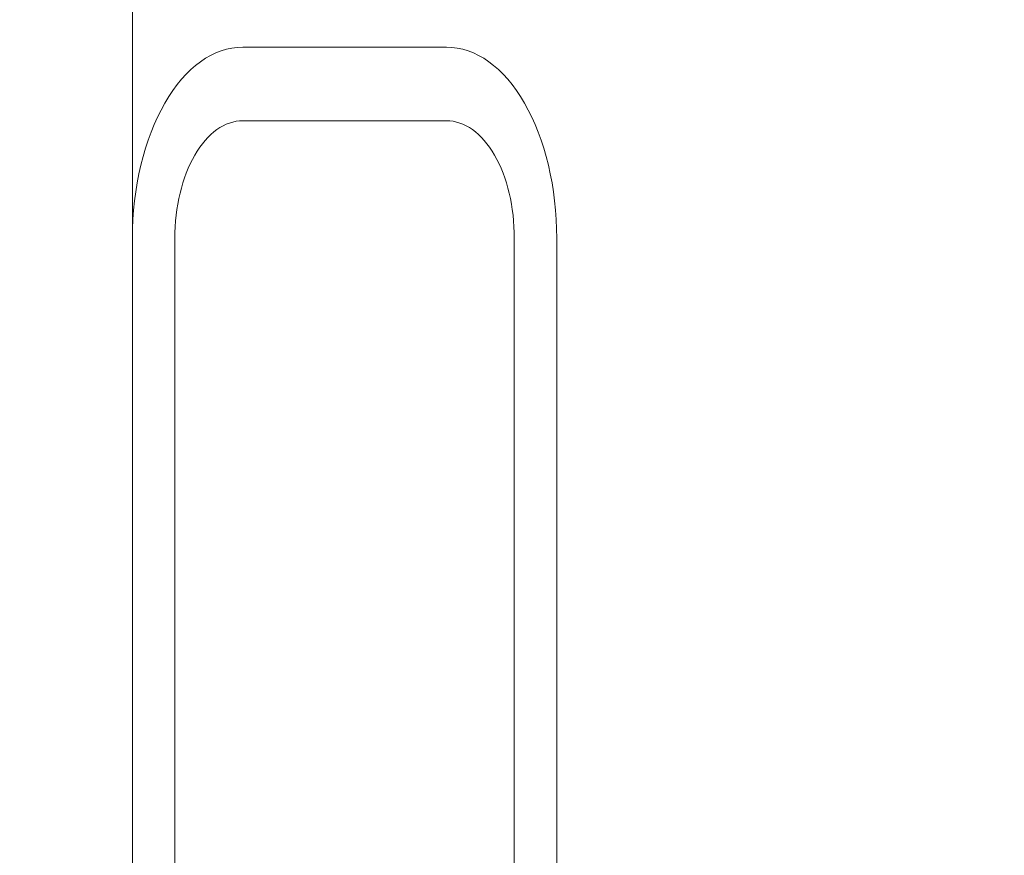
# Model space of a CAD drawing. Units: millimetres. Extents: x -2476 to 2481, y -2274 to 2346.
# Drawn here: x -92 to -45, y 567 to 606 of the extents above; entities that cross this region are included whole.
import ezdxf

# ---------------------------------------------------------------- set-up
doc = ezdxf.new("R2010")
doc.units = ezdxf.units.MM
doc.header["$MEASUREMENT"] = 0
doc.layers.add('Warstwa 1', color=7, linetype='Continuous')

msp = doc.modelspace()

# ---------------------------------------------------------------- linework, layer by layer
at = {"layer": 'Warstwa 1', "color": 0, "lineweight": 18}
for points, knots in [([(160.2477, 416.028), (186.5777, 486.708), (163.1877, 566.278), (102.7977, 611.468), (102.7977, 611.468), (42.4177, 656.658), (-40.5323, 656.668), (-100.9123, 611.468), (-100.9123, 611.468), (-161.3023, 566.278), (-184.6923, 486.708), (-158.3623, 416.028)], [0, 0, 0, 0, 0.25, 0.25, 0.25, 0.25, 0.5, 0.5, 0.5, 0.5, 1, 1, 1, 1]), ([(160.2477, 416.028), (186.5777, 486.708), (163.1877, 566.278), (102.7977, 611.468), (102.7977, 611.468), (42.4177, 656.658), (-40.5323, 656.668), (-100.9123, 611.468), (-100.9123, 611.468), (-161.3023, 566.278), (-184.6923, 486.708), (-158.3623, 416.028)], [0, 0, 0, 0, 0.25, 0.25, 0.25, 0.25, 0.5, 0.5, 0.5, 0.5, 1, 1, 1, 1]), ([(153.6877, 418.468), (178.9277, 486.238), (156.5077, 562.538), (98.6077, 605.868), (98.6077, 605.868), (40.7077, 649.198), (-38.8223, 649.198), (-96.7223, 605.868), (-96.7223, 605.868), (-154.6223, 562.538), (-177.0523, 486.238), (-151.8023, 418.468)], [0, 0, 0, 0, 0.25, 0.25, 0.25, 0.25, 0.5, 0.5, 0.5, 0.5, 1, 1, 1, 1]), ([(153.6877, 418.468), (178.9277, 486.238), (156.5077, 562.538), (98.6077, 605.868), (98.6077, 605.868), (40.7077, 649.198), (-38.8223, 649.198), (-96.7223, 605.868), (-96.7223, 605.868), (-154.6223, 562.538), (-177.0523, 486.238), (-151.8023, 418.468)], [0, 0, 0, 0, 0.25, 0.25, 0.25, 0.25, 0.5, 0.5, 0.5, 0.5, 1, 1, 1, 1]), ([(-81.3623, 604.868), (-82.7423, 604.868), (-84.0623, 603.918), (-85.0323, 602.228), (-85.0323, 602.228), (-86.0123, 600.538), (-86.5623, 598.248), (-86.5623, 595.858)], [0, 0, 0, 0, 0.3333333, 0.3333333, 0.3333333, 0.3333333, 1, 1, 1, 1]), ([(-81.3623, 604.868), (-82.7423, 604.868), (-84.0623, 603.918), (-85.0323, 602.228), (-85.0323, 602.228), (-86.0123, 600.538), (-86.5623, 598.248), (-86.5623, 595.858)], [0, 0, 0, 0, 0.3333333, 0.3333333, 0.3333333, 0.3333333, 1, 1, 1, 1]), ([(-81.3623, 604.868), (-82.7423, 604.868), (-84.0623, 603.918), (-85.0323, 602.228), (-85.0323, 602.228), (-86.0123, 600.538), (-86.5623, 598.248), (-86.5623, 595.858)], [0, 0, 0, 0, 0.3333333, 0.3333333, 0.3333333, 0.3333333, 1, 1, 1, 1]), ([(-81.3623, 604.868), (-82.7423, 604.868), (-84.0623, 603.918), (-85.0323, 602.228), (-85.0323, 602.228), (-86.0123, 600.538), (-86.5623, 598.248), (-86.5623, 595.858)], [0, 0, 0, 0, 0.3333333, 0.3333333, 0.3333333, 0.3333333, 1, 1, 1, 1]), ([(-81.3623, 604.868), (-82.7423, 604.868), (-84.0623, 603.918), (-85.0323, 602.228), (-85.0323, 602.228), (-86.0123, 600.538), (-86.5623, 598.248), (-86.5623, 595.858)], [0, 0, 0, 0, 0.3333333, 0.3333333, 0.3333333, 0.3333333, 1, 1, 1, 1]), ([(-81.3623, 604.868), (-82.7423, 604.868), (-84.0623, 603.918), (-85.0323, 602.228), (-85.0323, 602.228), (-86.0123, 600.538), (-86.5623, 598.248), (-86.5623, 595.858)], [0, 0, 0, 0, 0.3333333, 0.3333333, 0.3333333, 0.3333333, 1, 1, 1, 1]), ([(-81.3623, 604.868), (-82.7423, 604.868), (-84.0623, 603.918), (-85.0323, 602.228), (-85.0323, 602.228), (-86.0123, 600.538), (-86.5623, 598.248), (-86.5623, 595.858)], [0, 0, 0, 0, 0.3333333, 0.3333333, 0.3333333, 0.3333333, 1, 1, 1, 1]), ([(-81.3623, 604.868), (-82.7423, 604.868), (-84.0623, 603.918), (-85.0323, 602.228), (-85.0323, 602.228), (-86.0123, 600.538), (-86.5623, 598.248), (-86.5623, 595.858)], [0, 0, 0, 0, 0.3333333, 0.3333333, 0.3333333, 0.3333333, 1, 1, 1, 1]), ([(-81.3623, 604.868), (-82.7423, 604.868), (-84.0623, 603.918), (-85.0323, 602.228), (-85.0323, 602.228), (-86.0123, 600.538), (-86.5623, 598.248), (-86.5623, 595.858)], [0, 0, 0, 0, 0.3333333, 0.3333333, 0.3333333, 0.3333333, 1, 1, 1, 1]), ([(-81.3623, 604.868), (-82.7423, 604.868), (-84.0623, 603.918), (-85.0323, 602.228), (-85.0323, 602.228), (-86.0123, 600.538), (-86.5623, 598.248), (-86.5623, 595.858)], [0, 0, 0, 0, 0.3333333, 0.3333333, 0.3333333, 0.3333333, 1, 1, 1, 1]), ([(-81.3623, 604.868), (-82.7423, 604.868), (-84.0623, 603.918), (-85.0323, 602.228), (-85.0323, 602.228), (-86.0123, 600.538), (-86.5623, 598.248), (-86.5623, 595.858)], [0, 0, 0, 0, 0.3333333, 0.3333333, 0.3333333, 0.3333333, 1, 1, 1, 1]), ([(-81.3623, 604.868), (-82.7423, 604.868), (-84.0623, 603.918), (-85.0323, 602.228), (-85.0323, 602.228), (-86.0123, 600.538), (-86.5623, 598.248), (-86.5623, 595.858)], [0, 0, 0, 0, 0.3333333, 0.3333333, 0.3333333, 0.3333333, 1, 1, 1, 1]), ([(-81.3623, 604.868), (-82.7423, 604.868), (-84.0623, 603.918), (-85.0323, 602.228), (-85.0323, 602.228), (-86.0123, 600.538), (-86.5623, 598.248), (-86.5623, 595.858)], [0, 0, 0, 0, 0.3333333, 0.3333333, 0.3333333, 0.3333333, 1, 1, 1, 1]), ([(-81.3623, 604.868), (-82.7423, 604.868), (-84.0623, 603.918), (-85.0323, 602.228), (-85.0323, 602.228), (-86.0123, 600.538), (-86.5623, 598.248), (-86.5623, 595.858)], [0, 0, 0, 0, 0.3333333, 0.3333333, 0.3333333, 0.3333333, 1, 1, 1, 1]), ([(-81.3623, 604.868), (-82.7423, 604.868), (-84.0623, 603.918), (-85.0323, 602.228), (-85.0323, 602.228), (-86.0123, 600.538), (-86.5623, 598.248), (-86.5623, 595.858)], [0, 0, 0, 0, 0.3333333, 0.3333333, 0.3333333, 0.3333333, 1, 1, 1, 1]), ([(-81.3623, 604.868), (-82.7423, 604.868), (-84.0623, 603.918), (-85.0323, 602.228), (-85.0323, 602.228), (-86.0123, 600.538), (-86.5623, 598.248), (-86.5623, 595.858)], [0, 0, 0, 0, 0.3333333, 0.3333333, 0.3333333, 0.3333333, 1, 1, 1, 1]), ([(-81.3623, 604.868), (-82.7423, 604.868), (-84.0623, 603.918), (-85.0323, 602.228), (-85.0323, 602.228), (-86.0123, 600.538), (-86.5623, 598.248), (-86.5623, 595.858)], [0, 0, 0, 0, 0.3333333, 0.3333333, 0.3333333, 0.3333333, 1, 1, 1, 1]), ([(-81.3623, 604.868), (-82.7423, 604.868), (-84.0623, 603.918), (-85.0323, 602.228), (-85.0323, 602.228), (-86.0123, 600.538), (-86.5623, 598.248), (-86.5623, 595.858)], [0, 0, 0, 0, 0.3333333, 0.3333333, 0.3333333, 0.3333333, 1, 1, 1, 1]), ([(-81.3623, 604.868), (-82.7423, 604.868), (-84.0623, 603.918), (-85.0323, 602.228), (-85.0323, 602.228), (-86.0123, 600.538), (-86.5623, 598.248), (-86.5623, 595.858)], [0, 0, 0, 0, 0.3333333, 0.3333333, 0.3333333, 0.3333333, 1, 1, 1, 1]), ([(-81.3623, 604.868), (-82.7423, 604.868), (-84.0623, 603.918), (-85.0323, 602.228), (-85.0323, 602.228), (-86.0123, 600.538), (-86.5623, 598.248), (-86.5623, 595.858)], [0, 0, 0, 0, 0.3333333, 0.3333333, 0.3333333, 0.3333333, 1, 1, 1, 1]), ([(-81.3623, 604.868), (-82.7423, 604.868), (-84.0623, 603.918), (-85.0323, 602.228), (-85.0323, 602.228), (-86.0123, 600.538), (-86.5623, 598.248), (-86.5623, 595.858)], [0, 0, 0, 0, 0.3333333, 0.3333333, 0.3333333, 0.3333333, 1, 1, 1, 1]), ([(-66.5623, 595.858), (-66.5623, 598.248), (-67.1023, 600.538), (-68.0823, 602.228), (-68.0823, 602.228), (-69.0523, 603.918), (-70.3823, 604.868), (-71.7623, 604.868)], [0, 0, 0, 0, 0.3333333, 0.3333333, 0.3333333, 0.3333333, 1, 1, 1, 1]), ([(-66.5623, 595.858), (-66.5623, 598.248), (-67.1023, 600.538), (-68.0823, 602.228), (-68.0823, 602.228), (-69.0523, 603.918), (-70.3823, 604.868), (-71.7623, 604.868)], [0, 0, 0, 0, 0.3333333, 0.3333333, 0.3333333, 0.3333333, 1, 1, 1, 1]), ([(-66.5623, 595.858), (-66.5623, 598.248), (-67.1023, 600.538), (-68.0823, 602.228), (-68.0823, 602.228), (-69.0523, 603.918), (-70.3823, 604.868), (-71.7623, 604.868)], [0, 0, 0, 0, 0.3333333, 0.3333333, 0.3333333, 0.3333333, 1, 1, 1, 1]), ([(-66.5623, 595.858), (-66.5623, 598.248), (-67.1023, 600.538), (-68.0823, 602.228), (-68.0823, 602.228), (-69.0523, 603.918), (-70.3823, 604.868), (-71.7623, 604.868)], [0, 0, 0, 0, 0.3333333, 0.3333333, 0.3333333, 0.3333333, 1, 1, 1, 1]), ([(-66.5623, 595.858), (-66.5623, 598.248), (-67.1023, 600.538), (-68.0823, 602.228), (-68.0823, 602.228), (-69.0523, 603.918), (-70.3823, 604.868), (-71.7623, 604.868)], [0, 0, 0, 0, 0.3333333, 0.3333333, 0.3333333, 0.3333333, 1, 1, 1, 1]), ([(-66.5623, 595.858), (-66.5623, 598.248), (-67.1023, 600.538), (-68.0823, 602.228), (-68.0823, 602.228), (-69.0523, 603.918), (-70.3823, 604.868), (-71.7623, 604.868)], [0, 0, 0, 0, 0.3333333, 0.3333333, 0.3333333, 0.3333333, 1, 1, 1, 1]), ([(-66.5623, 595.858), (-66.5623, 598.248), (-67.1023, 600.538), (-68.0823, 602.228), (-68.0823, 602.228), (-69.0523, 603.918), (-70.3823, 604.868), (-71.7623, 604.868)], [0, 0, 0, 0, 0.3333333, 0.3333333, 0.3333333, 0.3333333, 1, 1, 1, 1]), ([(-66.5623, 595.858), (-66.5623, 598.248), (-67.1023, 600.538), (-68.0823, 602.228), (-68.0823, 602.228), (-69.0523, 603.918), (-70.3823, 604.868), (-71.7623, 604.868)], [0, 0, 0, 0, 0.3333333, 0.3333333, 0.3333333, 0.3333333, 1, 1, 1, 1]), ([(-66.5623, 595.858), (-66.5623, 598.248), (-67.1023, 600.538), (-68.0823, 602.228), (-68.0823, 602.228), (-69.0523, 603.918), (-70.3823, 604.868), (-71.7623, 604.868)], [0, 0, 0, 0, 0.3333333, 0.3333333, 0.3333333, 0.3333333, 1, 1, 1, 1]), ([(-66.5623, 595.858), (-66.5623, 598.248), (-67.1023, 600.538), (-68.0823, 602.228), (-68.0823, 602.228), (-69.0523, 603.918), (-70.3823, 604.868), (-71.7623, 604.868)], [0, 0, 0, 0, 0.3333333, 0.3333333, 0.3333333, 0.3333333, 1, 1, 1, 1]), ([(-66.5623, 595.858), (-66.5623, 598.248), (-67.1023, 600.538), (-68.0823, 602.228), (-68.0823, 602.228), (-69.0523, 603.918), (-70.3823, 604.868), (-71.7623, 604.868)], [0, 0, 0, 0, 0.3333333, 0.3333333, 0.3333333, 0.3333333, 1, 1, 1, 1]), ([(-66.5623, 595.858), (-66.5623, 598.248), (-67.1023, 600.538), (-68.0823, 602.228), (-68.0823, 602.228), (-69.0523, 603.918), (-70.3823, 604.868), (-71.7623, 604.868)], [0, 0, 0, 0, 0.3333333, 0.3333333, 0.3333333, 0.3333333, 1, 1, 1, 1]), ([(-66.5623, 595.858), (-66.5623, 598.248), (-67.1023, 600.538), (-68.0823, 602.228), (-68.0823, 602.228), (-69.0523, 603.918), (-70.3823, 604.868), (-71.7623, 604.868)], [0, 0, 0, 0, 0.3333333, 0.3333333, 0.3333333, 0.3333333, 1, 1, 1, 1]), ([(-66.5623, 595.858), (-66.5623, 598.248), (-67.1023, 600.538), (-68.0823, 602.228), (-68.0823, 602.228), (-69.0523, 603.918), (-70.3823, 604.868), (-71.7623, 604.868)], [0, 0, 0, 0, 0.3333333, 0.3333333, 0.3333333, 0.3333333, 1, 1, 1, 1]), ([(-66.5623, 595.858), (-66.5623, 598.248), (-67.1023, 600.538), (-68.0823, 602.228), (-68.0823, 602.228), (-69.0523, 603.918), (-70.3823, 604.868), (-71.7623, 604.868)], [0, 0, 0, 0, 0.3333333, 0.3333333, 0.3333333, 0.3333333, 1, 1, 1, 1]), ([(-66.5623, 595.858), (-66.5623, 598.248), (-67.1023, 600.538), (-68.0823, 602.228), (-68.0823, 602.228), (-69.0523, 603.918), (-70.3823, 604.868), (-71.7623, 604.868)], [0, 0, 0, 0, 0.3333333, 0.3333333, 0.3333333, 0.3333333, 1, 1, 1, 1]), ([(-66.5623, 595.858), (-66.5623, 598.248), (-67.1023, 600.538), (-68.0823, 602.228), (-68.0823, 602.228), (-69.0523, 603.918), (-70.3823, 604.868), (-71.7623, 604.868)], [0, 0, 0, 0, 0.3333333, 0.3333333, 0.3333333, 0.3333333, 1, 1, 1, 1]), ([(-66.5623, 595.858), (-66.5623, 598.248), (-67.1023, 600.538), (-68.0823, 602.228), (-68.0823, 602.228), (-69.0523, 603.918), (-70.3823, 604.868), (-71.7623, 604.868)], [0, 0, 0, 0, 0.3333333, 0.3333333, 0.3333333, 0.3333333, 1, 1, 1, 1]), ([(-66.5623, 595.858), (-66.5623, 598.248), (-67.1023, 600.538), (-68.0823, 602.228), (-68.0823, 602.228), (-69.0523, 603.918), (-70.3823, 604.868), (-71.7623, 604.868)], [0, 0, 0, 0, 0.3333333, 0.3333333, 0.3333333, 0.3333333, 1, 1, 1, 1]), ([(-66.5623, 595.858), (-66.5623, 598.248), (-67.1023, 600.538), (-68.0823, 602.228), (-68.0823, 602.228), (-69.0523, 603.918), (-70.3823, 604.868), (-71.7623, 604.868)], [0, 0, 0, 0, 0.3333333, 0.3333333, 0.3333333, 0.3333333, 1, 1, 1, 1]), ([(-66.5623, 595.858), (-66.5623, 598.248), (-67.1023, 600.538), (-68.0823, 602.228), (-68.0823, 602.228), (-69.0523, 603.918), (-70.3823, 604.868), (-71.7623, 604.868)], [0, 0, 0, 0, 0.3333333, 0.3333333, 0.3333333, 0.3333333, 1, 1, 1, 1]), ([(-81.3623, 601.398), (-82.2023, 601.398), (-83.0223, 600.818), (-83.6223, 599.778), (-83.6223, 599.778), (-84.2223, 598.738), (-84.5623, 597.328), (-84.5623, 595.858)], [0, 0, 0, 0, 0.3333333, 0.3333333, 0.3333333, 0.3333333, 1, 1, 1, 1]), ([(-81.3623, 601.398), (-82.2023, 601.398), (-83.0223, 600.818), (-83.6223, 599.778), (-83.6223, 599.778), (-84.2223, 598.738), (-84.5623, 597.328), (-84.5623, 595.858)], [0, 0, 0, 0, 0.3333333, 0.3333333, 0.3333333, 0.3333333, 1, 1, 1, 1]), ([(-81.3623, 601.398), (-82.2023, 601.398), (-83.0223, 600.818), (-83.6223, 599.778), (-83.6223, 599.778), (-84.2223, 598.738), (-84.5623, 597.328), (-84.5623, 595.858)], [0, 0, 0, 0, 0.3333333, 0.3333333, 0.3333333, 0.3333333, 1, 1, 1, 1]), ([(-81.3623, 601.398), (-82.2023, 601.398), (-83.0223, 600.818), (-83.6223, 599.778), (-83.6223, 599.778), (-84.2223, 598.738), (-84.5623, 597.328), (-84.5623, 595.858)], [0, 0, 0, 0, 0.3333333, 0.3333333, 0.3333333, 0.3333333, 1, 1, 1, 1]), ([(-81.3623, 601.398), (-82.2023, 601.398), (-83.0223, 600.818), (-83.6223, 599.778), (-83.6223, 599.778), (-84.2223, 598.738), (-84.5623, 597.328), (-84.5623, 595.858)], [0, 0, 0, 0, 0.3333333, 0.3333333, 0.3333333, 0.3333333, 1, 1, 1, 1]), ([(-81.3623, 601.398), (-82.2023, 601.398), (-83.0223, 600.818), (-83.6223, 599.778), (-83.6223, 599.778), (-84.2223, 598.738), (-84.5623, 597.328), (-84.5623, 595.858)], [0, 0, 0, 0, 0.3333333, 0.3333333, 0.3333333, 0.3333333, 1, 1, 1, 1]), ([(-81.3623, 601.398), (-82.2023, 601.398), (-83.0223, 600.818), (-83.6223, 599.778), (-83.6223, 599.778), (-84.2223, 598.738), (-84.5623, 597.328), (-84.5623, 595.858)], [0, 0, 0, 0, 0.3333333, 0.3333333, 0.3333333, 0.3333333, 1, 1, 1, 1]), ([(-81.3623, 601.398), (-82.2023, 601.398), (-83.0223, 600.818), (-83.6223, 599.778), (-83.6223, 599.778), (-84.2223, 598.738), (-84.5623, 597.328), (-84.5623, 595.858)], [0, 0, 0, 0, 0.3333333, 0.3333333, 0.3333333, 0.3333333, 1, 1, 1, 1]), ([(-81.3623, 601.398), (-82.2023, 601.398), (-83.0223, 600.818), (-83.6223, 599.778), (-83.6223, 599.778), (-84.2223, 598.738), (-84.5623, 597.328), (-84.5623, 595.858)], [0, 0, 0, 0, 0.3333333, 0.3333333, 0.3333333, 0.3333333, 1, 1, 1, 1]), ([(-81.3623, 601.398), (-82.2023, 601.398), (-83.0223, 600.818), (-83.6223, 599.778), (-83.6223, 599.778), (-84.2223, 598.738), (-84.5623, 597.328), (-84.5623, 595.858)], [0, 0, 0, 0, 0.3333333, 0.3333333, 0.3333333, 0.3333333, 1, 1, 1, 1]), ([(-81.3623, 601.398), (-82.2023, 601.398), (-83.0223, 600.818), (-83.6223, 599.778), (-83.6223, 599.778), (-84.2223, 598.738), (-84.5623, 597.328), (-84.5623, 595.858)], [0, 0, 0, 0, 0.3333333, 0.3333333, 0.3333333, 0.3333333, 1, 1, 1, 1]), ([(-81.3623, 601.398), (-82.2023, 601.398), (-83.0223, 600.818), (-83.6223, 599.778), (-83.6223, 599.778), (-84.2223, 598.738), (-84.5623, 597.328), (-84.5623, 595.858)], [0, 0, 0, 0, 0.3333333, 0.3333333, 0.3333333, 0.3333333, 1, 1, 1, 1]), ([(-81.3623, 601.398), (-82.2023, 601.398), (-83.0223, 600.818), (-83.6223, 599.778), (-83.6223, 599.778), (-84.2223, 598.738), (-84.5623, 597.328), (-84.5623, 595.858)], [0, 0, 0, 0, 0.3333333, 0.3333333, 0.3333333, 0.3333333, 1, 1, 1, 1]), ([(-81.3623, 601.398), (-82.2023, 601.398), (-83.0223, 600.818), (-83.6223, 599.778), (-83.6223, 599.778), (-84.2223, 598.738), (-84.5623, 597.328), (-84.5623, 595.858)], [0, 0, 0, 0, 0.3333333, 0.3333333, 0.3333333, 0.3333333, 1, 1, 1, 1]), ([(-81.3623, 601.398), (-82.2023, 601.398), (-83.0223, 600.818), (-83.6223, 599.778), (-83.6223, 599.778), (-84.2223, 598.738), (-84.5623, 597.328), (-84.5623, 595.858)], [0, 0, 0, 0, 0.3333333, 0.3333333, 0.3333333, 0.3333333, 1, 1, 1, 1]), ([(-81.3623, 601.398), (-82.2023, 601.398), (-83.0223, 600.818), (-83.6223, 599.778), (-83.6223, 599.778), (-84.2223, 598.738), (-84.5623, 597.328), (-84.5623, 595.858)], [0, 0, 0, 0, 0.3333333, 0.3333333, 0.3333333, 0.3333333, 1, 1, 1, 1]), ([(-81.3623, 601.398), (-82.2023, 601.398), (-83.0223, 600.818), (-83.6223, 599.778), (-83.6223, 599.778), (-84.2223, 598.738), (-84.5623, 597.328), (-84.5623, 595.858)], [0, 0, 0, 0, 0.3333333, 0.3333333, 0.3333333, 0.3333333, 1, 1, 1, 1]), ([(-81.3623, 601.398), (-82.2023, 601.398), (-83.0223, 600.818), (-83.6223, 599.778), (-83.6223, 599.778), (-84.2223, 598.738), (-84.5623, 597.328), (-84.5623, 595.858)], [0, 0, 0, 0, 0.3333333, 0.3333333, 0.3333333, 0.3333333, 1, 1, 1, 1]), ([(-81.3623, 601.398), (-82.2023, 601.398), (-83.0223, 600.818), (-83.6223, 599.778), (-83.6223, 599.778), (-84.2223, 598.738), (-84.5623, 597.328), (-84.5623, 595.858)], [0, 0, 0, 0, 0.3333333, 0.3333333, 0.3333333, 0.3333333, 1, 1, 1, 1]), ([(-81.3623, 601.398), (-82.2023, 601.398), (-83.0223, 600.818), (-83.6223, 599.778), (-83.6223, 599.778), (-84.2223, 598.738), (-84.5623, 597.328), (-84.5623, 595.858)], [0, 0, 0, 0, 0.3333333, 0.3333333, 0.3333333, 0.3333333, 1, 1, 1, 1]), ([(-81.3623, 601.398), (-82.2023, 601.398), (-83.0223, 600.818), (-83.6223, 599.778), (-83.6223, 599.778), (-84.2223, 598.738), (-84.5623, 597.328), (-84.5623, 595.858)], [0, 0, 0, 0, 0.3333333, 0.3333333, 0.3333333, 0.3333333, 1, 1, 1, 1]), ([(-68.5623, 595.858), (-68.5623, 597.328), (-68.8923, 598.738), (-69.4923, 599.778), (-69.4923, 599.778), (-70.0923, 600.818), (-70.9123, 601.398), (-71.7623, 601.398)], [0, 0, 0, 0, 0.3333333, 0.3333333, 0.3333333, 0.3333333, 1, 1, 1, 1]), ([(-68.5623, 595.858), (-68.5623, 597.328), (-68.8923, 598.738), (-69.4923, 599.778), (-69.4923, 599.778), (-70.0923, 600.818), (-70.9123, 601.398), (-71.7623, 601.398)], [0, 0, 0, 0, 0.3333333, 0.3333333, 0.3333333, 0.3333333, 1, 1, 1, 1]), ([(-68.5623, 595.858), (-68.5623, 597.328), (-68.8923, 598.738), (-69.4923, 599.778), (-69.4923, 599.778), (-70.0923, 600.818), (-70.9123, 601.398), (-71.7623, 601.398)], [0, 0, 0, 0, 0.3333333, 0.3333333, 0.3333333, 0.3333333, 1, 1, 1, 1]), ([(-68.5623, 595.858), (-68.5623, 597.328), (-68.8923, 598.738), (-69.4923, 599.778), (-69.4923, 599.778), (-70.0923, 600.818), (-70.9123, 601.398), (-71.7623, 601.398)], [0, 0, 0, 0, 0.3333333, 0.3333333, 0.3333333, 0.3333333, 1, 1, 1, 1]), ([(-68.5623, 595.858), (-68.5623, 597.328), (-68.8923, 598.738), (-69.4923, 599.778), (-69.4923, 599.778), (-70.0923, 600.818), (-70.9123, 601.398), (-71.7623, 601.398)], [0, 0, 0, 0, 0.3333333, 0.3333333, 0.3333333, 0.3333333, 1, 1, 1, 1]), ([(-68.5623, 595.858), (-68.5623, 597.328), (-68.8923, 598.738), (-69.4923, 599.778), (-69.4923, 599.778), (-70.0923, 600.818), (-70.9123, 601.398), (-71.7623, 601.398)], [0, 0, 0, 0, 0.3333333, 0.3333333, 0.3333333, 0.3333333, 1, 1, 1, 1]), ([(-68.5623, 595.858), (-68.5623, 597.328), (-68.8923, 598.738), (-69.4923, 599.778), (-69.4923, 599.778), (-70.0923, 600.818), (-70.9123, 601.398), (-71.7623, 601.398)], [0, 0, 0, 0, 0.3333333, 0.3333333, 0.3333333, 0.3333333, 1, 1, 1, 1]), ([(-68.5623, 595.858), (-68.5623, 597.328), (-68.8923, 598.738), (-69.4923, 599.778), (-69.4923, 599.778), (-70.0923, 600.818), (-70.9123, 601.398), (-71.7623, 601.398)], [0, 0, 0, 0, 0.3333333, 0.3333333, 0.3333333, 0.3333333, 1, 1, 1, 1]), ([(-68.5623, 595.858), (-68.5623, 597.328), (-68.8923, 598.738), (-69.4923, 599.778), (-69.4923, 599.778), (-70.0923, 600.818), (-70.9123, 601.398), (-71.7623, 601.398)], [0, 0, 0, 0, 0.3333333, 0.3333333, 0.3333333, 0.3333333, 1, 1, 1, 1]), ([(-68.5623, 595.858), (-68.5623, 597.328), (-68.8923, 598.738), (-69.4923, 599.778), (-69.4923, 599.778), (-70.0923, 600.818), (-70.9123, 601.398), (-71.7623, 601.398)], [0, 0, 0, 0, 0.3333333, 0.3333333, 0.3333333, 0.3333333, 1, 1, 1, 1]), ([(-68.5623, 595.858), (-68.5623, 597.328), (-68.8923, 598.738), (-69.4923, 599.778), (-69.4923, 599.778), (-70.0923, 600.818), (-70.9123, 601.398), (-71.7623, 601.398)], [0, 0, 0, 0, 0.3333333, 0.3333333, 0.3333333, 0.3333333, 1, 1, 1, 1]), ([(-68.5623, 595.858), (-68.5623, 597.328), (-68.8923, 598.738), (-69.4923, 599.778), (-69.4923, 599.778), (-70.0923, 600.818), (-70.9123, 601.398), (-71.7623, 601.398)], [0, 0, 0, 0, 0.3333333, 0.3333333, 0.3333333, 0.3333333, 1, 1, 1, 1]), ([(-68.5623, 595.858), (-68.5623, 597.328), (-68.8923, 598.738), (-69.4923, 599.778), (-69.4923, 599.778), (-70.0923, 600.818), (-70.9123, 601.398), (-71.7623, 601.398)], [0, 0, 0, 0, 0.3333333, 0.3333333, 0.3333333, 0.3333333, 1, 1, 1, 1]), ([(-68.5623, 595.858), (-68.5623, 597.328), (-68.8923, 598.738), (-69.4923, 599.778), (-69.4923, 599.778), (-70.0923, 600.818), (-70.9123, 601.398), (-71.7623, 601.398)], [0, 0, 0, 0, 0.3333333, 0.3333333, 0.3333333, 0.3333333, 1, 1, 1, 1]), ([(-68.5623, 595.858), (-68.5623, 597.328), (-68.8923, 598.738), (-69.4923, 599.778), (-69.4923, 599.778), (-70.0923, 600.818), (-70.9123, 601.398), (-71.7623, 601.398)], [0, 0, 0, 0, 0.3333333, 0.3333333, 0.3333333, 0.3333333, 1, 1, 1, 1]), ([(-68.5623, 595.858), (-68.5623, 597.328), (-68.8923, 598.738), (-69.4923, 599.778), (-69.4923, 599.778), (-70.0923, 600.818), (-70.9123, 601.398), (-71.7623, 601.398)], [0, 0, 0, 0, 0.3333333, 0.3333333, 0.3333333, 0.3333333, 1, 1, 1, 1]), ([(-68.5623, 595.858), (-68.5623, 597.328), (-68.8923, 598.738), (-69.4923, 599.778), (-69.4923, 599.778), (-70.0923, 600.818), (-70.9123, 601.398), (-71.7623, 601.398)], [0, 0, 0, 0, 0.3333333, 0.3333333, 0.3333333, 0.3333333, 1, 1, 1, 1]), ([(-68.5623, 595.858), (-68.5623, 597.328), (-68.8923, 598.738), (-69.4923, 599.778), (-69.4923, 599.778), (-70.0923, 600.818), (-70.9123, 601.398), (-71.7623, 601.398)], [0, 0, 0, 0, 0.3333333, 0.3333333, 0.3333333, 0.3333333, 1, 1, 1, 1]), ([(-68.5623, 595.858), (-68.5623, 597.328), (-68.8923, 598.738), (-69.4923, 599.778), (-69.4923, 599.778), (-70.0923, 600.818), (-70.9123, 601.398), (-71.7623, 601.398)], [0, 0, 0, 0, 0.3333333, 0.3333333, 0.3333333, 0.3333333, 1, 1, 1, 1]), ([(-68.5623, 595.858), (-68.5623, 597.328), (-68.8923, 598.738), (-69.4923, 599.778), (-69.4923, 599.778), (-70.0923, 600.818), (-70.9123, 601.398), (-71.7623, 601.398)], [0, 0, 0, 0, 0.3333333, 0.3333333, 0.3333333, 0.3333333, 1, 1, 1, 1]), ([(-68.5623, 595.858), (-68.5623, 597.328), (-68.8923, 598.738), (-69.4923, 599.778), (-69.4923, 599.778), (-70.0923, 600.818), (-70.9123, 601.398), (-71.7623, 601.398)], [0, 0, 0, 0, 0.3333333, 0.3333333, 0.3333333, 0.3333333, 1, 1, 1, 1])]:
    msp.add_open_spline(points, degree=3, knots=knots, dxfattribs=at)
for points in [[(-86.5623, 616.528), (-86.5623, 616.528), (-86.5623, 547.588), (-86.5623, 547.588)], [(-86.5623, 604.868), (-86.5623, 604.868), (-86.5623, 616.408), (-86.5623, 616.408)], [(-86.5623, 535.588), (-86.5623, 535.588), (-86.5623, 604.868), (-86.5623, 604.868)], [(-71.7623, 604.868), (-71.7623, 604.868), (-81.3623, 604.868), (-81.3623, 604.868)], [(-81.3623, 604.868), (-81.3623, 604.868), (-81.3623, 604.868), (-81.3623, 604.868)], [(-71.7623, 604.868), (-71.7623, 604.868), (-71.7623, 604.868), (-71.7623, 604.868)], [(-85.0323, 602.228), (-85.0323, 602.228), (-85.0323, 602.228), (-85.0323, 602.228)], [(-68.0823, 602.228), (-68.0823, 602.228), (-68.0823, 602.228), (-68.0823, 602.228)], [(-81.3623, 601.398), (-81.3623, 601.398), (-81.3623, 601.398), (-81.3623, 601.398)], [(-71.7623, 601.398), (-71.7623, 601.398), (-81.3623, 601.398), (-81.3623, 601.398)], [(-71.7623, 601.398), (-71.7623, 601.398), (-71.7623, 601.398), (-71.7623, 601.398)], [(-83.6223, 599.778), (-83.6223, 599.778), (-83.6223, 599.778), (-83.6223, 599.778)], [(-69.4923, 599.778), (-69.4923, 599.778), (-69.4923, 599.778), (-69.4923, 599.778)], [(-86.5623, 544.588), (-86.5623, 544.588), (-86.5623, 595.858), (-86.5623, 595.858)], [(-86.5623, 595.858), (-86.5623, 595.858), (-86.5623, 595.858), (-86.5623, 595.858)], [(-84.5623, 595.858), (-84.5623, 595.858), (-84.5623, 595.858), (-84.5623, 595.858)], [(-84.5623, 595.858), (-84.5623, 595.858), (-84.5623, 544.588), (-84.5623, 544.588)], [(-68.5623, 595.858), (-68.5623, 595.858), (-68.5623, 595.858), (-68.5623, 595.858)], [(-68.5623, 544.588), (-68.5623, 544.588), (-68.5623, 595.858), (-68.5623, 595.858)], [(-66.5623, 544.588), (-66.5623, 544.588), (-66.5623, 595.858), (-66.5623, 595.858)], [(-66.5623, 595.858), (-66.5623, 595.858), (-66.5623, 595.858), (-66.5623, 595.858)]]:
    msp.add_open_spline(points, degree=3, dxfattribs=at)

doc.saveas('drawing.dxf')
